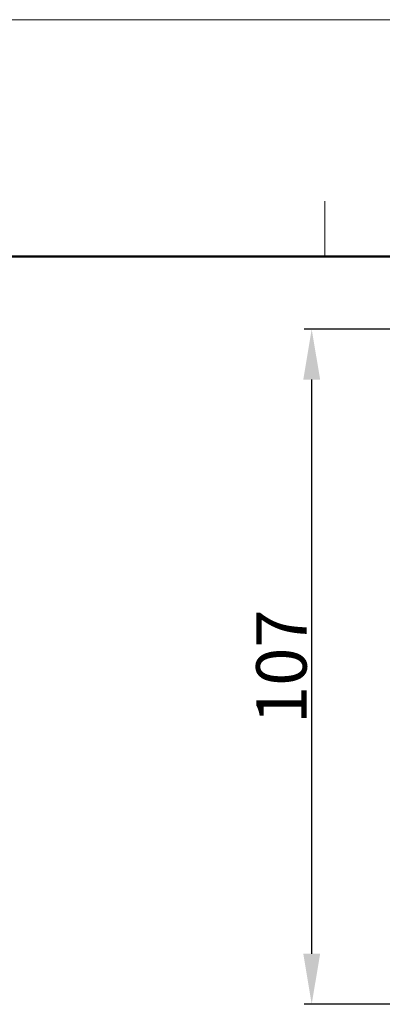
# Model space of a CAD drawing. Units: millimetres. Extents: x 1476 to 2219, y 588 to 1113.
# Drawn here: x 1676 to 1733, y 957 to 1113 of the extents above; entities that cross this region are included whole.
import ezdxf

# ---------------------------------------------------------------- set-up
doc = ezdxf.new("R2010")
doc.units = ezdxf.units.MM
doc.header["$LTSCALE"] = 65.395
doc.header["$PDMODE"] = 3
doc.header["$PDSIZE"] = 8
doc.layers.get('Defpoints').update_dxf_attribs({"linetype": 'CONTINUOUS'})
doc.layers.add('Dim', color=3, linetype='CONTINUOUS', lineweight=15)
doc.layers.add('图框', color=7, linetype='CONTINUOUS', lineweight=20)
doc.styles.add('Romans字体', font='romans.shx', dxfattribs={"width": 0.75})
doc.dimstyles.new('01', dxfattribs={"dimtxt": 8, "dimasz": 8, "dimexe": 1.2, "dimexo": 0.2, "dimgap": 0.8, "dimtad": 1, "dimdec": 1, "dimdsep": 46, "dimtxsty": 'Romans字体', "dimcen": 0, "dimclrd": 1, "dimclre": 6, "dimclrt": 4, "dimazin": 2, "dimtfac": 1, "dimtdec": 1, "dimtofl": 0, "dimtmove": 0, "dimatfit": 3, "dimfxl": 1, "dimtolj": 1, "dimtzin": 0, "dimarcsym": 0})

# ---------------------------------------------------------------- blocks, each defined once
blk = doc.blocks.new('A4图框-NEW')
at = {"layer": '图框', "color": 1, "lineweight": 18}
blk.add_line((833.413, 690.535), (1130.412, 690.535), dxfattribs=at)
at = {"layer": '图框', "color": 6}
blk.add_line((932.483, 679.035), (932.483, 675.535), dxfattribs=at)
at = {"layer": '图框', "lineweight": 50}
blk.add_line((836.913, 675.535), (1126.929, 675.535), dxfattribs=at)
blk = doc.blocks.new('*D19')
at = {"layer": 'Defpoints', "color": 0, "transparency": 16777216}
for p in [(1722, 1064.34), (1751.38, 1064.34), (1798.3, 957.36)]:
    blk.add_point(p, dxfattribs=at)
at = {"layer": 'Dim', "color": 6, "lineweight": -2, "transparency": 16777216}
for p, q in [((1751.18, 1064.34), (1720.8, 1064.34)), ((1798.1, 957.36), (1720.8, 957.36))]:
    blk.add_line(p, q, dxfattribs=at)
at = {"layer": 'Dim', "color": 1, "lineweight": -2, "transparency": 16777216}
blk.add_line((1722, 965.36), (1722, 1056.34), dxfattribs=at)
at = {"layer": 'Dim', "color": 1, "transparency": 16777216}
for points in [[(1720.67, 1056.34), (1723.34, 1056.34), (1722, 1064.34)], [(1720.67, 965.36), (1723.34, 965.36), (1722, 957.36)]]:
    blk.add_solid(points, dxfattribs=at)
at = {"layer": 'Dim', "color": 4, "transparency": 16777216, "insert": (1717.2, 1010.85), "char_height": 8, "attachment_point": 5, "rotation": 90, "style": 'Romans字体'}
blk.add_mtext('\\A1;107', dxfattribs=at)

msp = doc.modelspace()

# ---------------------------------------------------------------- block references
at = {"layer": 'Dim', "xscale": 2.500010522471256, "yscale": 2.500010522471256, "zscale": 2.500010522471256}
msp.add_blockref('A4图框-NEW', (-607.15, -612.99), dxfattribs=at)

# ---------------------------------------------------------------- dimensions: what is measured, and where the dimension line sits
at = {"layer": 'Dim'}
dim = msp.add_linear_dim(base=(1722, 1064.34), p1=(1798.3, 957.36), p2=(1751.38, 1064.34), angle=90, dimstyle='01', dxfattribs=at)
dim.commit()
dim.dimension.update_dxf_attribs({"geometry": '*D19', "text_midpoint": (1717.2, 1010.85)})

doc.saveas('drawing.dxf')
